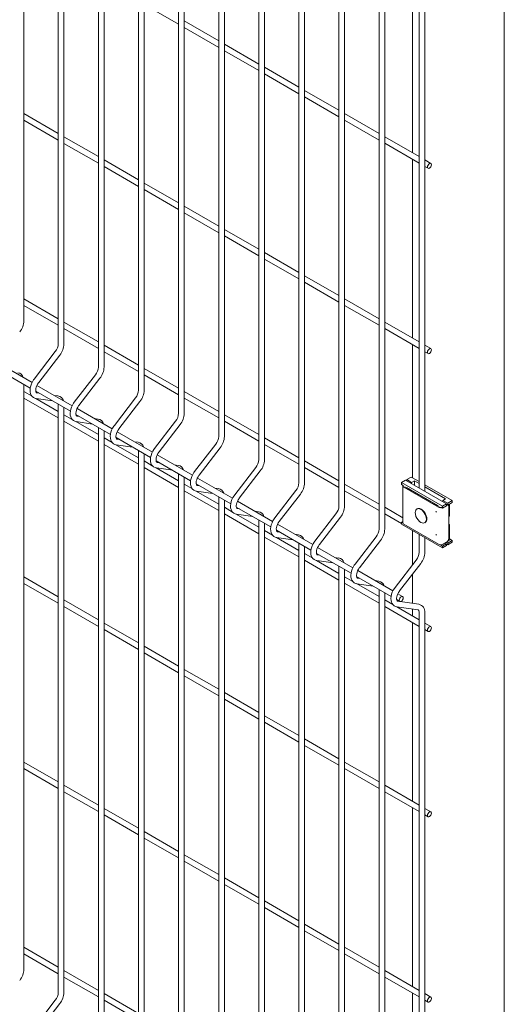
# Model space of a CAD drawing. Units: millimetres. Extents: x -76 to 2312, y -1 to 729.
# Drawn here: x 574 to 595, y 402 to 445 of the extents above; entities that cross this region are included whole.
import ezdxf

# ---------------------------------------------------------------- set-up
doc = ezdxf.new("R2010")
doc.units = ezdxf.units.MM
doc.layers.add('AM_00', color=7, linetype='Continuous', lineweight=15)

msp = doc.modelspace()

# ---------------------------------------------------------------- linework, layer by layer
at = {"layer": 'AM_00'}
for p, q in [((595.0892, 387.7224), (595.0892, 490.8346)), ((573.9081, 432.1902), (573.9081, 466.1287)), ((575.4259, 465.2525), (575.4259, 431.1697)), ((575.6759, 431.1697), (575.6759, 465.1082)), ((577.1936, 464.232), (577.1936, 430.1492)), ((577.4436, 430.1492), (577.4436, 464.0877)), ((578.9614, 463.2115), (578.9614, 429.1287)), ((579.2114, 429.1287), (579.2114, 463.0672)), ((580.7292, 462.191), (580.7292, 428.1082)), ((580.9792, 428.1082), (580.9792, 462.0467)), ((582.4969, 461.1705), (582.4969, 427.0876)), ((582.7469, 427.0876), (582.7469, 461.0261)), ((584.2647, 460.15), (584.2647, 426.0671)), ((584.5147, 426.0671), (584.5147, 460.0056)), ((586.0325, 459.1294), (586.0325, 425.0466)), ((586.2825, 425.0466), (586.2825, 458.9851)), ((587.8002, 458.1089), (587.8002, 424.0261)), ((588.0502, 424.0261), (588.0502, 457.9646)), ((589.568, 457.0884), (589.568, 423.0056)), ((589.818, 423.0056), (589.818, 456.9441)), ((591.3358, 453.1868), (591.3358, 424.812)), ((591.5858, 424.6677), (591.5858, 453.0425)), ((591.0355, 447.4714), (591.0355, 439.5946)), ((579.2114, 446.1319), (580.7292, 445.2557)), ((582.4969, 444.5238), (580.9792, 445.4)), ((580.9792, 445.1114), (582.4969, 444.2352)), ((584.2647, 443.5033), (582.7469, 444.3795)), ((582.7469, 444.0909), (584.2647, 443.2147)), ((586.0325, 442.4828), (584.5147, 443.359)), ((584.5147, 443.0703), (586.0325, 442.1942)), ((587.8002, 441.4623), (586.2825, 442.3385)), ((586.2825, 442.0498), (587.8002, 441.1736)), ((575.4259, 440.4405), (573.9081, 441.3167)), ((573.9081, 441.028), (575.4259, 440.1518)), ((589.568, 440.4418), (588.0502, 441.318)), ((588.0502, 441.0293), (589.568, 440.1531)), ((577.1936, 439.42), (575.6759, 440.2962)), ((591.3358, 439.4213), (589.818, 440.2975)), ((575.6759, 440.0075), (577.1936, 439.1313)), ((589.818, 440.0088), (591.3358, 439.1326)), ((578.9614, 438.3995), (577.4436, 439.2756)), ((591.0355, 439.306), (591.0355, 431.4292)), ((591.8521, 439.1232), (591.5858, 439.277)), ((577.4436, 438.987), (578.9614, 438.1108)), ((591.5858, 438.9883), (591.7271, 438.9067)), ((580.7292, 437.3789), (579.2114, 438.2551)), ((579.2114, 437.9665), (580.7292, 437.0903)), ((582.4969, 436.3584), (580.9792, 437.2346)), ((580.9792, 436.946), (582.4969, 436.0698)), ((584.2647, 435.3379), (582.7469, 436.2141)), ((582.7469, 435.9254), (584.2647, 435.0493)), ((586.0325, 434.3174), (584.5147, 435.1936)), ((584.5147, 434.9049), (586.0325, 434.0287)), ((587.8002, 433.2969), (586.2825, 434.1731)), ((586.2825, 433.8844), (587.8002, 433.0082)), ((575.4259, 432.2751), (573.9081, 433.1513)), ((589.568, 432.2764), (588.0502, 433.1526)), ((573.9081, 432.8626), (575.4259, 431.9864)), ((588.0502, 432.8639), (589.568, 431.9877)), ((577.1936, 431.2546), (575.6759, 432.1307)), ((575.6759, 431.8421), (577.1936, 430.9659)), ((591.3358, 431.2559), (589.818, 432.1321)), ((589.818, 431.8434), (591.3358, 430.9672)), ((578.9614, 430.234), (577.4436, 431.1102)), ((591.0355, 431.1406), (591.0355, 425.2711)), ((591.8521, 430.9578), (591.5858, 431.1116)), ((575.2939, 430.8259), (574.3652, 429.6196)), ((574.5633, 429.4671), (575.492, 430.6734)), ((577.4436, 430.8216), (578.9614, 429.9454)), ((591.5858, 430.8229), (591.7271, 430.7413)), ((572.6678, 430.1004), (574.1896, 429.2218)), ((574.2696, 429.4643), (572.7183, 430.3599)), ((580.7292, 429.2135), (579.2114, 430.0897)), ((577.0617, 429.8054), (576.133, 428.5991)), ((576.3311, 428.4466), (577.2598, 429.6529)), ((579.2114, 429.8011), (580.7292, 428.9249)), ((573.9081, 403.6113), (573.9081, 429.3844)), ((576.0374, 428.4438), (574.4861, 429.3393)), ((574.2676, 428.861), (573.9081, 429.0686)), ((573.9081, 428.7799), (575.4259, 427.9037)), ((575.4259, 428.1924), (574.4343, 428.7648)), ((574.4355, 429.0799), (575.9574, 428.2013)), ((574.4464, 428.7618), (575.1666, 428.6578)), ((574.5832, 428.9946), (574.4821, 429.0092)), ((574.4841, 429.0089), (574.4821, 429.0092)), ((575.4108, 428.8752), (575.2499, 428.8984)), ((578.8295, 428.7849), (577.9007, 427.5786)), ((582.4969, 428.193), (580.9792, 429.0692)), ((580.9792, 428.7805), (582.4969, 427.9044)), ((575.4259, 428.5082), (575.4259, 402.5908)), ((575.6759, 402.5908), (575.6759, 428.3638)), ((577.8051, 427.4233), (576.2539, 428.3188)), ((578.0988, 427.426), (579.0276, 428.6323)), ((576.0354, 427.8405), (575.6759, 428.048)), ((576.2033, 428.0594), (577.7251, 427.1808)), ((576.351, 427.9741), (576.2499, 427.9887)), ((576.2519, 427.9884), (576.2499, 427.9887)), ((584.2647, 427.1725), (582.7469, 428.0487)), ((575.6759, 427.7594), (577.1936, 426.8832)), ((577.1936, 427.1719), (576.2021, 427.7443)), ((576.2142, 427.7413), (576.9344, 427.6373)), ((577.1786, 427.8547), (577.0177, 427.8779)), ((577.1936, 427.4877), (577.1936, 401.5702)), ((580.5972, 427.7643), (579.6685, 426.558)), ((579.8666, 426.4055), (580.7953, 427.6118)), ((582.7469, 427.76), (584.2647, 426.8838)), ((577.4436, 401.5702), (577.4436, 427.3433)), ((577.8032, 426.82), (577.4436, 427.0275)), ((577.9711, 427.0388), (579.4929, 426.1603)), ((579.5729, 426.4028), (578.0216, 427.2983)), ((586.0325, 426.152), (584.5147, 427.0282)), ((577.4436, 426.7389), (578.9614, 425.8627)), ((578.9614, 426.1513), (577.9698, 426.7238)), ((577.9819, 426.7207), (578.7021, 426.6168)), ((578.1188, 426.9536), (578.0176, 426.9682)), ((578.0196, 426.9679), (578.0176, 426.9682)), ((578.9464, 426.8342), (578.7854, 426.8574)), ((582.365, 426.7438), (581.4363, 425.5375)), ((581.6344, 425.385), (582.5631, 426.5913)), ((584.5147, 426.7395), (586.0325, 425.8633)), ((578.9614, 426.4671), (578.9614, 400.5497)), ((579.2114, 400.5497), (579.2114, 426.3228)), ((581.3407, 425.3823), (579.7894, 426.2778)), ((579.5709, 425.7995), (579.2114, 426.007)), ((579.2114, 425.7184), (580.7292, 424.8422)), ((579.7388, 426.0183), (581.2607, 425.1398)), ((579.8865, 425.9331), (579.7854, 425.9477)), ((579.7874, 425.9474), (579.7854, 425.9477)), ((580.7141, 425.8137), (580.5532, 425.8369)), ((584.1328, 425.7233), (583.204, 424.517)), ((587.8002, 425.1315), (586.2825, 426.0077)), ((586.2825, 425.719), (587.8002, 424.8428)), ((580.7292, 425.1308), (579.7376, 425.7033)), ((579.7497, 425.7002), (580.4699, 425.5963)), ((580.7292, 425.4466), (580.7292, 399.5292)), ((580.9792, 399.5292), (580.9792, 425.3023)), ((583.4021, 424.3645), (584.3309, 425.5708)), ((590.789, 425.1888), (590.9835, 425.3011)), ((591.3358, 425.0977), (590.9835, 425.3011)), ((581.3387, 424.779), (580.9792, 424.9865)), ((581.5066, 424.9978), (583.0284, 424.1193)), ((581.6543, 424.9126), (581.5532, 424.9272)), ((581.5552, 424.9268), (581.5532, 424.9272)), ((583.1084, 424.3618), (581.5572, 425.2573)), ((589.568, 424.111), (588.0502, 424.9872)), ((590.736, 425.1582), (590.5592, 425.0562)), ((590.5592, 424.9745), (590.5592, 425.0562)), ((590.5592, 425.0562), (592.3623, 424.0153)), ((590.6299, 424.9337), (590.5592, 424.9745)), ((590.6213, 424.9133), (590.6213, 423.2802)), ((590.6299, 424.9133), (590.6299, 424.9337)), ((590.6653, 424.8521), (592.1855, 423.9744)), ((590.7006, 424.8725), (592.2209, 423.9948)), ((590.736, 425.1582), (592.5391, 424.1173)), ((591.0011, 425.0664), (590.789, 425.1888)), ((590.789, 425.1888), (590.789, 425.1276)), ((591.0011, 425.0664), (591.1249, 425.1378)), ((591.0011, 425.0052), (591.0011, 425.0664)), ((591.3358, 425.0161), (591.1249, 425.1378)), ((591.1249, 424.9337), (591.1249, 425.1378)), ((592.7866, 424.2602), (591.5858, 424.9534)), ((592.5037, 424.3418), (591.5858, 424.8718)), ((580.9792, 424.6978), (582.4969, 423.8217)), ((582.4969, 424.1103), (581.5054, 424.6827)), ((581.5175, 424.6797), (582.2377, 424.5758)), ((582.4819, 424.7932), (582.321, 424.8164)), ((582.4969, 424.4261), (582.4969, 398.5087)), ((585.9005, 424.7028), (584.9718, 423.4965)), ((585.1699, 423.344), (586.0986, 424.5503)), ((588.0502, 424.6985), (589.568, 423.8223)), ((590.7721, 424.8405), (590.7756, 424.8368)), ((590.7756, 424.8368), (592.148, 424.0446)), ((582.7469, 398.5087), (582.7469, 424.2818)), ((583.2744, 423.9773), (584.7962, 423.0988)), ((584.8762, 423.3413), (583.3249, 424.2368)), ((592.148, 424.0446), (592.1494, 424.0454)), ((592.148, 424.0446), (592.148, 424.0369)), ((592.5391, 424.1173), (592.3623, 424.0153)), ((592.5391, 424.0357), (592.3623, 423.9336)), ((592.3623, 424.0153), (592.3623, 423.9336)), ((592.38, 424.2704), (592.5037, 424.3418)), ((592.5921, 424.1479), (592.38, 424.2704)), ((592.38, 424.2704), (592.38, 424.2092)), ((592.5391, 424.1173), (592.5391, 424.0357)), ((592.5391, 424.0969), (592.5921, 424.0663)), ((592.5921, 424.1479), (592.7866, 424.2602)), ((592.5921, 424.0663), (592.7866, 424.1785)), ((592.5921, 424.0663), (592.5921, 424.1479)), ((592.6141, 424.0635), (592.6007, 424.0712)), ((592.6452, 423.9948), (592.6452, 422.6067)), ((592.6745, 423.5865), (592.6745, 424.1138)), ((592.7866, 424.1785), (592.7866, 424.2602)), ((583.1065, 423.7584), (582.7469, 423.966)), ((582.7469, 423.6773), (584.2647, 422.8011)), ((584.2647, 423.0898), (583.2731, 423.6622)), ((583.2852, 423.6592), (584.0054, 423.5553)), ((583.4221, 423.8921), (583.3209, 423.9066)), ((583.3229, 423.9063), (583.3209, 423.9066)), ((584.2497, 423.7726), (584.0887, 423.7959)), ((587.6683, 423.6823), (586.7396, 422.476)), ((590.6213, 423.5029), (589.818, 423.9667)), ((589.818, 423.678), (590.5592, 423.2501)), ((591.2504, 423.8998), (591.2333, 423.8899)), ((592.3623, 423.9336), (592.2916, 423.9744)), ((592.2916, 423.9744), (592.2916, 423.954)), ((584.2647, 423.4056), (584.2647, 397.4882)), ((584.5147, 397.4882), (584.5147, 423.2613)), ((586.644, 422.3208), (585.0927, 423.2163)), ((586.9377, 422.3235), (587.8664, 423.5298)), ((590.6213, 423.3365), (590.5592, 423.3006)), ((590.5592, 423.219), (590.5592, 423.3006)), ((590.5592, 423.3006), (590.6243, 423.263)), ((592.3623, 422.178), (590.5592, 423.219)), ((590.6653, 423.219), (592.1855, 422.3413)), ((591.5832, 423.2837), (591.6004, 423.2936)), ((592.6745, 422.5454), (592.6745, 423.1783)), ((584.8742, 422.7379), (584.5147, 422.9455)), ((585.0421, 422.9568), (586.564, 422.0783)), ((585.1898, 422.8715), (585.0887, 422.8861)), ((585.0907, 422.8858), (585.0887, 422.8861)), ((586.0174, 422.7521), (585.8565, 422.7754)), ((591.0355, 422.944), (591.0355, 421.4226)), ((591.3358, 422.7707), (591.3358, 421.9851)), ((584.5147, 422.6568), (586.0325, 421.7806)), ((586.0325, 422.0693), (585.0409, 422.6417)), ((585.053, 422.6387), (585.7732, 422.5348)), ((586.0325, 422.3851), (586.0325, 396.4677)), ((586.2825, 396.4677), (586.2825, 422.2408)), ((589.4361, 422.6618), (588.5073, 421.4555)), ((588.7054, 421.303), (589.6342, 422.5093)), ((591.5858, 421.9851), (591.5858, 422.6263)), ((592.3214, 422.3177), (592.2916, 422.3005)), ((592.2916, 422.316), (592.2916, 422.3005)), ((592.2916, 422.3005), (592.3623, 422.2597)), ((592.5391, 422.3617), (592.3623, 422.2597)), ((592.5391, 422.2801), (592.3623, 422.178)), ((592.3623, 422.2597), (592.3623, 422.178)), ((592.3977, 422.3413), (592.5391, 422.423)), ((592.4861, 422.3924), (592.5391, 422.3617)), ((592.5921, 422.3924), (592.5391, 422.423)), ((592.5391, 422.3617), (592.5391, 422.2801)), ((592.5391, 422.3413), (592.5921, 422.3107)), ((592.5921, 422.3924), (592.7866, 422.5046)), ((592.5921, 422.3107), (592.7866, 422.423)), ((592.5921, 422.3107), (592.5921, 422.3924)), ((592.5977, 422.4772), (592.6452, 422.5046)), ((592.7866, 422.5046), (592.6745, 422.5694)), ((592.7866, 422.423), (592.7866, 422.5046)), ((586.642, 421.7174), (586.2825, 421.925)), ((586.8099, 421.9363), (588.3317, 421.0578)), ((586.9576, 421.851), (586.8565, 421.8656)), ((586.8585, 421.8653), (586.8565, 421.8656)), ((588.4117, 421.3002), (586.8605, 422.1958)), ((586.2825, 421.6363), (587.8002, 420.7601)), ((587.8002, 421.0488), (586.8087, 421.6212)), ((586.8208, 421.6182), (587.541, 421.5143)), ((587.7852, 421.7316), (587.6243, 421.7548)), ((591.2038, 421.6413), (590.2751, 420.435)), ((590.4732, 420.2825), (591.4019, 421.4888)), ((587.8002, 421.3646), (587.8002, 395.4472)), ((588.0502, 395.4472), (588.0502, 421.2203)), ((590.1795, 420.2797), (588.6282, 421.1753)), ((591.0355, 421.0128), (591.0355, 419.7318)), ((575.4259, 420.027), (573.9081, 420.9031)), ((573.9081, 420.6145), (575.4259, 419.7383)), ((588.4098, 420.6969), (588.0502, 420.9045)), ((588.0502, 420.6158), (589.568, 419.7396)), ((589.568, 420.0283), (588.5764, 420.6007)), ((588.5777, 420.9158), (590.0995, 420.0373)), ((588.5885, 420.5977), (589.3087, 420.4938)), ((588.7254, 420.8305), (588.6242, 420.8451)), ((588.6262, 420.8448), (588.6242, 420.8451)), ((589.553, 420.7111), (589.392, 420.7343)), ((589.568, 420.3441), (589.568, 394.4267)), ((589.818, 394.4267), (589.818, 420.1998)), ((590.6076, 420.0326), (590.396, 420.1548)), ((577.1936, 419.0064), (575.6759, 419.8826)), ((590.1775, 419.6764), (589.818, 419.884)), ((590.3454, 419.8953), (590.4826, 419.8161)), ((591.3207, 419.6906), (590.392, 419.8246)), ((590.394, 419.8243), (590.392, 419.8246)), ((575.6759, 419.594), (577.1936, 418.7178)), ((589.818, 419.5953), (591.3358, 418.7191)), ((591.3358, 419.0078), (590.3442, 419.5802)), ((590.3563, 419.5772), (591.285, 419.4432)), ((591.0355, 419.4792), (591.0355, 419.1811)), ((591.3358, 419.3291), (591.3358, 396.0289)), ((591.5858, 395.8846), (591.5858, 419.3291)), ((578.9614, 417.9859), (577.4436, 418.8621)), ((591.0355, 418.8924), (591.0355, 411.0157)), ((591.8521, 418.7097), (591.5858, 418.8634)), ((577.4436, 418.5735), (578.9614, 417.6973)), ((591.5858, 418.5748), (591.7271, 418.4932)), ((580.7292, 416.9654), (579.2114, 417.8416)), ((579.2114, 417.5529), (580.7292, 416.6768)), ((582.4969, 415.9449), (580.9792, 416.8211)), ((580.9792, 416.5324), (582.4969, 415.6562)), ((584.2647, 414.9244), (582.7469, 415.8006)), ((582.7469, 415.5119), (584.2647, 414.6357)), ((586.0325, 413.9039), (584.5147, 414.7801)), ((584.5147, 414.4914), (586.0325, 413.6152)), ((587.8002, 412.8834), (586.2825, 413.7596)), ((586.2825, 413.4709), (587.8002, 412.5947)), ((575.4259, 411.8615), (573.9081, 412.7377)), ((589.568, 411.8629), (588.0502, 412.7391)), ((573.9081, 412.4491), (575.4259, 411.5729)), ((588.0502, 412.4504), (589.568, 411.5742)), ((577.1936, 410.841), (575.6759, 411.7172)), ((575.6759, 411.4286), (577.1936, 410.5524)), ((591.3358, 410.8424), (589.818, 411.7186)), ((589.818, 411.4299), (591.3358, 410.5537)), ((578.9614, 409.8205), (577.4436, 410.6967)), ((591.0355, 410.727), (591.0355, 402.8503)), ((591.8521, 410.5443), (591.5858, 410.698)), ((577.4436, 410.408), (578.9614, 409.5319)), ((591.5858, 410.4094), (591.7271, 410.3278)), ((580.7292, 408.8), (579.2114, 409.6762)), ((579.2114, 409.3875), (580.7292, 408.5113)), ((582.4969, 407.7795), (580.9792, 408.6557)), ((580.9792, 408.367), (582.4969, 407.4908)), ((584.2647, 406.759), (582.7469, 407.6352)), ((582.7469, 407.3465), (584.2647, 406.4703)), ((586.0325, 405.7385), (584.5147, 406.6147)), ((584.5147, 406.326), (586.0325, 405.4498)), ((587.8002, 404.718), (586.2825, 405.5942)), ((586.2825, 405.3055), (587.8002, 404.4293)), ((575.4259, 403.6961), (573.9081, 404.5723)), ((589.568, 403.6975), (588.0502, 404.5737)), ((573.9081, 404.2837), (575.4259, 403.4075)), ((588.0502, 404.285), (589.568, 403.4088)), ((577.1936, 402.6756), (575.6759, 403.5518)), ((575.6759, 403.2631), (577.1936, 402.387)), ((591.3358, 402.677), (589.818, 403.5531)), ((589.818, 403.2645), (591.3358, 402.3883)), ((578.9614, 401.6551), (577.4436, 402.5313)), ((591.0355, 402.5616), (591.0355, 396.488)), ((591.8521, 402.3789), (591.5858, 402.5326)), ((575.2939, 402.2469), (574.3652, 401.0406)), ((574.5633, 400.8881), (575.492, 402.0944)), ((577.4436, 402.2426), (578.9614, 401.3665)), ((591.5858, 402.244), (591.7271, 402.1624))]:
    msp.add_line(p, q, dxfattribs=at)
at = {"layer": 'AM_00', "flags": 128}
for points in [[(591.7896, 439.1171), (591.8234, 439.1288), (591.8521, 439.1232), (591.8712, 439.1012), (591.878, 439.066), (591.8712, 439.0231), (591.8521, 438.9789), (591.8234, 438.9402), (591.7896, 438.9129), (591.7557, 438.9012), (591.7271, 438.9067), (591.7079, 438.9288), (591.7012, 438.964), (591.7079, 439.0069), (591.7271, 439.0511), (591.7557, 439.0898), (591.7896, 439.1171)], [(591.7896, 430.9516), (591.8234, 430.9634), (591.8521, 430.9578), (591.8712, 430.9358), (591.878, 430.9006), (591.8712, 430.8577), (591.8521, 430.8135), (591.8234, 430.7748), (591.7896, 430.7475), (591.7557, 430.7357), (591.7271, 430.7413), (591.7079, 430.7634), (591.7012, 430.7985), (591.7079, 430.8415), (591.7271, 430.8857), (591.7557, 430.9243), (591.7896, 430.9516)], [(574.3652, 429.6196), (574.3347, 429.5776), (574.2841, 429.4947), (574.2424, 429.4072), (574.2107, 429.3173), (574.1901, 429.2266), (574.1815, 429.137), (574.1863, 429.0503), (574.2057, 428.9691), (574.2347, 428.9058), (574.2737, 428.8528), (574.3271, 428.8069), (574.3874, 428.7765), (574.4464, 428.7618)], [(574.4821, 429.0092), (574.4747, 429.0108), (574.4621, 429.0176), (574.4516, 429.0302), (574.4411, 429.0533), (574.433, 429.092), (574.4319, 429.1416), (574.4392, 429.1998), (574.4558, 429.264), (574.4817, 429.331), (574.5162, 429.3973), (574.5552, 429.4564), (574.5633, 429.4671)], [(576.133, 428.5991), (576.1025, 428.557), (576.0518, 428.4741), (576.0101, 428.3867), (575.9785, 428.2968), (575.9578, 428.2061), (575.9493, 428.1165), (575.9541, 428.0298), (575.9734, 427.9486), (576.0024, 427.8853), (576.0414, 427.8323), (576.0949, 427.7864), (576.1552, 427.756), (576.2142, 427.7413)], [(576.2499, 427.9887), (576.2424, 427.9903), (576.2299, 427.9971), (576.2194, 428.0096), (576.2089, 428.0327), (576.2008, 428.0715), (576.1996, 428.1211), (576.207, 428.1793), (576.2236, 428.2435), (576.2495, 428.3105), (576.2839, 428.3767), (576.323, 428.4359), (576.3311, 428.4466)], [(577.9007, 427.5786), (577.8702, 427.5365), (577.8196, 427.4536), (577.7779, 427.3662), (577.7462, 427.2762), (577.7256, 427.1856), (577.7171, 427.096), (577.7218, 427.0093), (577.7412, 426.9281), (577.7702, 426.8648), (577.8092, 426.8118), (577.8627, 426.7659), (577.923, 426.7355), (577.9819, 426.7207)], [(578.0176, 426.9682), (578.0102, 426.9698), (577.9977, 426.9766), (577.9872, 426.9891), (577.9766, 427.0122), (577.9685, 427.051), (577.9674, 427.1006), (577.9747, 427.1588), (577.9914, 427.223), (578.0173, 427.2899), (578.0517, 427.3562), (578.0908, 427.4153), (578.0988, 427.426)], [(579.6685, 426.558), (579.638, 426.516), (579.5874, 426.4331), (579.5457, 426.3457), (579.514, 426.2557), (579.4934, 426.1651), (579.4848, 426.0755), (579.4896, 425.9888), (579.509, 425.9076), (579.538, 425.8443), (579.577, 425.7913), (579.6304, 425.7454), (579.6907, 425.7149), (579.7497, 425.7002)], [(579.7854, 425.9477), (579.778, 425.9493), (579.7654, 425.9561), (579.7549, 425.9686), (579.7444, 425.9917), (579.7363, 426.0305), (579.7352, 426.0801), (579.7425, 426.1383), (579.7591, 426.2025), (579.785, 426.2694), (579.8195, 426.3357), (579.8585, 426.3948), (579.8666, 426.4055)], [(581.4363, 425.5375), (581.4058, 425.4955), (581.3552, 425.4126), (581.3134, 425.3252), (581.2818, 425.2352), (581.2611, 425.1446), (581.2526, 425.055), (581.2574, 424.9683), (581.2767, 424.8871), (581.3057, 424.8238), (581.3447, 424.7708), (581.3982, 424.7249), (581.4585, 424.6944), (581.5175, 424.6797)], [(581.5532, 424.9272), (581.5457, 424.9288), (581.5332, 424.9356), (581.5227, 424.9481), (581.5122, 424.9712), (581.5041, 425.01), (581.5029, 425.0596), (581.5103, 425.1178), (581.5269, 425.182), (581.5528, 425.2489), (581.5872, 425.3152), (581.6263, 425.3743), (581.6344, 425.385)], [(583.204, 424.517), (583.1735, 424.475), (583.1229, 424.3921), (583.0812, 424.3047), (583.0495, 424.2147), (583.0289, 424.1241), (583.0204, 424.0345), (583.0251, 423.9478), (583.0445, 423.8666), (583.0735, 423.8033), (583.1125, 423.7502), (583.166, 423.7043), (583.2263, 423.6739), (583.2852, 423.6592)], [(583.3209, 423.9066), (583.3135, 423.9083), (583.301, 423.9151), (583.2905, 423.9276), (583.2799, 423.9507), (583.2718, 423.9895), (583.2707, 424.0391), (583.278, 424.0973), (583.2947, 424.1615), (583.3206, 424.2284), (583.355, 424.2947), (583.3941, 424.3538), (583.4021, 424.3645)], [(592.5391, 424.0899), (592.5443, 424.0906), (592.5495, 424.0909)], [(591.6557, 423.4439), (591.6495, 423.5111), (591.6312, 423.5821), (591.6017, 423.6533), (591.5626, 423.7212), (591.5156, 423.7823), (591.4633, 423.8336), (591.4083, 423.8726), (591.3532, 423.8972), (591.3009, 423.9063), (591.2539, 423.8993), (591.2148, 423.8767), (591.1853, 423.8395), (591.167, 423.7897), (591.1608, 423.7297), (591.167, 423.6625), (591.1681, 423.6563)], [(591.6729, 423.4538), (591.6667, 423.521), (591.6484, 423.592), (591.6189, 423.6632), (591.5797, 423.7311), (591.5328, 423.7922), (591.4805, 423.8435), (591.4254, 423.8825), (591.3703, 423.9071), (591.318, 423.9162), (591.2711, 423.9092), (591.2504, 423.8998)], [(584.9718, 423.4965), (584.9413, 423.4545), (584.8907, 423.3716), (584.849, 423.2842), (584.8173, 423.1942), (584.7967, 423.1036), (584.7881, 423.014), (584.7929, 422.9272), (584.8123, 422.8461), (584.8413, 422.7828), (584.8803, 422.7297), (584.9337, 422.6838), (584.994, 422.6534), (585.053, 422.6387)], [(585.0887, 422.8861), (585.0813, 422.8878), (585.0687, 422.8946), (585.0582, 422.9071), (585.0477, 422.9302), (585.0396, 422.9689), (585.0385, 423.0185), (585.0458, 423.0768), (585.0624, 423.1409), (585.0884, 423.2079), (585.1228, 423.2742), (585.1618, 423.3333), (585.1699, 423.344)], [(591.3483, 423.3441), (591.3532, 423.34), (591.4083, 423.301), (591.4633, 423.2764), (591.5156, 423.2673), (591.5626, 423.2743), (591.6017, 423.2969), (591.6312, 423.3341), (591.6495, 423.3839), (591.6557, 423.4439)], [(586.7396, 422.476), (586.7091, 422.434), (586.6585, 422.3511), (586.6167, 422.2636), (586.5851, 422.1737), (586.5644, 422.0831), (586.5559, 421.9935), (586.5607, 421.9067), (586.58, 421.8256), (586.6091, 421.7623), (586.648, 421.7092), (586.7015, 421.6633), (586.7618, 421.6329), (586.8208, 421.6182)], [(586.8565, 421.8656), (586.849, 421.8673), (586.8365, 421.8741), (586.826, 421.8866), (586.8155, 421.9097), (586.8074, 421.9484), (586.8062, 421.998), (586.8136, 422.0563), (586.8302, 422.1204), (586.8561, 422.1874), (586.8905, 422.2537), (586.9296, 422.3128), (586.9377, 422.3235)], [(588.5073, 421.4555), (588.4768, 421.4135), (588.4262, 421.3306), (588.3845, 421.2431), (588.3528, 421.1532), (588.3322, 421.0625), (588.3237, 420.973), (588.3284, 420.8862), (588.3478, 420.805), (588.3768, 420.7418), (588.4158, 420.6887), (588.4693, 420.6428), (588.5296, 420.6124), (588.5885, 420.5977)], [(588.6242, 420.8451), (588.6168, 420.8468), (588.6043, 420.8536), (588.5938, 420.8661), (588.5832, 420.8892), (588.5751, 420.9279), (588.574, 420.9775), (588.5813, 421.0358), (588.598, 421.0999), (588.6239, 421.1669), (588.6583, 421.2332), (588.6974, 421.2923), (588.7054, 421.303)], [(590.2751, 420.435), (590.2446, 420.393), (590.194, 420.3101), (590.1523, 420.2226), (590.1206, 420.1327), (590.1, 420.042), (590.0914, 419.9524), (590.0962, 419.8657), (590.1156, 419.7845), (590.1446, 419.7212), (590.1836, 419.6682), (590.237, 419.6223), (590.2974, 419.5919), (590.3563, 419.5772)], [(590.392, 419.8246), (590.3846, 419.8262), (590.372, 419.833), (590.3615, 419.8456), (590.351, 419.8687), (590.3429, 419.9074), (590.3418, 419.957), (590.3491, 420.0152), (590.3657, 420.0794), (590.3917, 420.1464), (590.4261, 420.2127), (590.4651, 420.2718), (590.4732, 420.2825)], [(590.5451, 420.0264), (590.5789, 420.0382), (590.6076, 420.0326), (590.6267, 420.0106), (590.6334, 419.9754), (590.6267, 419.9325), (590.6076, 419.8883), (590.5789, 419.8496), (590.5451, 419.8223), (590.5112, 419.8106), (590.4826, 419.8161), (590.4634, 419.8382), (590.4567, 419.8733), (590.4634, 419.9163), (590.4826, 419.9605), (590.5112, 419.9991), (590.5451, 420.0264)], [(591.285, 419.4432), (591.2924, 419.4415), (591.305, 419.4347), (591.3155, 419.4222), (591.326, 419.3991), (591.3341, 419.3604), (591.3358, 419.3291)], [(591.7896, 418.7035), (591.8234, 418.7153), (591.8521, 418.7097), (591.8712, 418.6877), (591.878, 418.6525), (591.8712, 418.6095), (591.8521, 418.5654), (591.8234, 418.5267), (591.7896, 418.4994), (591.7557, 418.4876), (591.7271, 418.4932), (591.7079, 418.5153), (591.7012, 418.5504), (591.7079, 418.5934), (591.7271, 418.6376), (591.7557, 418.6762), (591.7896, 418.7035)], [(591.7896, 410.5381), (591.8234, 410.5499), (591.8521, 410.5443), (591.8712, 410.5223), (591.878, 410.4871), (591.8712, 410.4441), (591.8521, 410.4), (591.8234, 410.3613), (591.7896, 410.334), (591.7557, 410.3222), (591.7271, 410.3278), (591.7079, 410.3499), (591.7012, 410.385), (591.7079, 410.428), (591.7271, 410.4721), (591.7557, 410.5108), (591.7896, 410.5381)], [(591.7896, 402.3727), (591.8234, 402.3845), (591.8521, 402.3789), (591.8712, 402.3568), (591.878, 402.3217), (591.8712, 402.2787), (591.8521, 402.2346), (591.8234, 402.1959), (591.7896, 402.1686), (591.7557, 402.1568), (591.7271, 402.1624), (591.7079, 402.1844), (591.7012, 402.2196), (591.7079, 402.2626), (591.7271, 402.3067), (591.7557, 402.3454), (591.7896, 402.3727)]]:
    msp.add_lwpolyline(points, dxfattribs=at)
at = {"layer": 'AM_00'}
for centre, radius, start, end in [((573.0806, 432.2145), 0.8278, 321.031, 358.31884), ((574.836, 431.1988), 0.5906, 320.84107, 357.17138), ((574.8484, 431.194), 0.8278, 321.031, 358.31884), ((576.6037, 430.1783), 0.5906, 320.84107, 357.17138), ((576.6162, 430.1735), 0.8278, 321.031, 358.31884), ((573.6013, 429.606), 0.2927, 16.2571, 81.79393), ((575.369, 428.5854), 0.2927, 16.2571, 81.79393), ((578.3715, 429.1578), 0.5906, 320.84107, 357.17138), ((578.3839, 429.153), 0.8278, 321.031, 358.31884), ((580.1393, 428.1373), 0.5906, 320.84107, 357.17138), ((580.1517, 428.1324), 0.8278, 321.031, 358.31884), ((577.1368, 427.5649), 0.2927, 16.2571, 81.79393), ((581.907, 427.1168), 0.5906, 320.84107, 357.17138), ((581.9195, 427.1119), 0.8278, 321.031, 358.31884), ((578.9046, 426.5444), 0.2927, 16.2571, 81.79393), ((580.6723, 425.5239), 0.2927, 16.2571, 81.79393), ((583.6748, 426.0963), 0.5906, 320.84107, 357.17138), ((583.6872, 426.0914), 0.8278, 321.031, 358.31884), ((585.4426, 425.0758), 0.5906, 320.84107, 357.17138), ((585.455, 425.0709), 0.8278, 321.031, 358.31884), ((590.6884, 424.9136), 0.0658, 160.37372, 249.42047), ((582.4401, 424.5034), 0.2927, 16.2571, 81.79393), ((587.2103, 424.0553), 0.5906, 320.84107, 357.17138), ((587.2228, 424.0504), 0.8278, 321.031, 358.31884), ((592.5894, 423.9762), 0.0944, 92.8098, 122.22485), ((592.5793, 424.0054), 0.0667, 350.88103, 73.97131), ((584.2079, 423.4829), 0.2927, 16.2571, 81.79393), ((591.7083, 423.76), 0.55, 190.86786, 229.12677), ((592.0284, 423.7391), 0.0685, 10.20222, 49.7924), ((592.2914, 424.1793), 0.2307, 242.67636, 279.73865), ((592.6244, 423.5915), 0.0503, 294.37466, 354.3052), ((590.6964, 423.2877), 0.0754, 185.6948, 245.62534), ((591.5019, 423.4347), 0.172, 304.91595, 6.39623), ((592.6297, 423.1783), 0.0437, 290.78342, 69.21658), ((585.9756, 422.4624), 0.2927, 16.2571, 81.79393), ((588.9781, 423.0347), 0.5906, 320.84107, 357.17138), ((588.9905, 423.0299), 0.8278, 321.031, 358.31884), ((592.0284, 422.7185), 0.0685, 10.20222, 49.7924), ((592.2916, 422.546), 0.2306, 242.60967, 297.39033), ((592.4149, 422.6172), 0.2305, 302.60548, 357.39452), ((592.6244, 422.5504), 0.0503, 294.37466, 354.3052), ((590.7459, 422.0142), 0.5906, 320.84107, 357.17138), ((590.7583, 422.0094), 0.8278, 321.031, 358.31884), ((587.7434, 421.4419), 0.2927, 16.2571, 81.79393), ((589.5112, 420.4214), 0.2927, 16.2571, 81.79393), ((591.2555, 419.3649), 0.3322, 353.81719, 78.67868), ((573.0806, 403.6356), 0.8278, 321.031, 358.31884), ((574.836, 402.6199), 0.5906, 320.84107, 357.17138), ((574.8484, 402.615), 0.8278, 321.031, 358.31884)]:
    msp.add_arc(centre, radius, start, end, dxfattribs=at)

doc.saveas('drawing.dxf')
